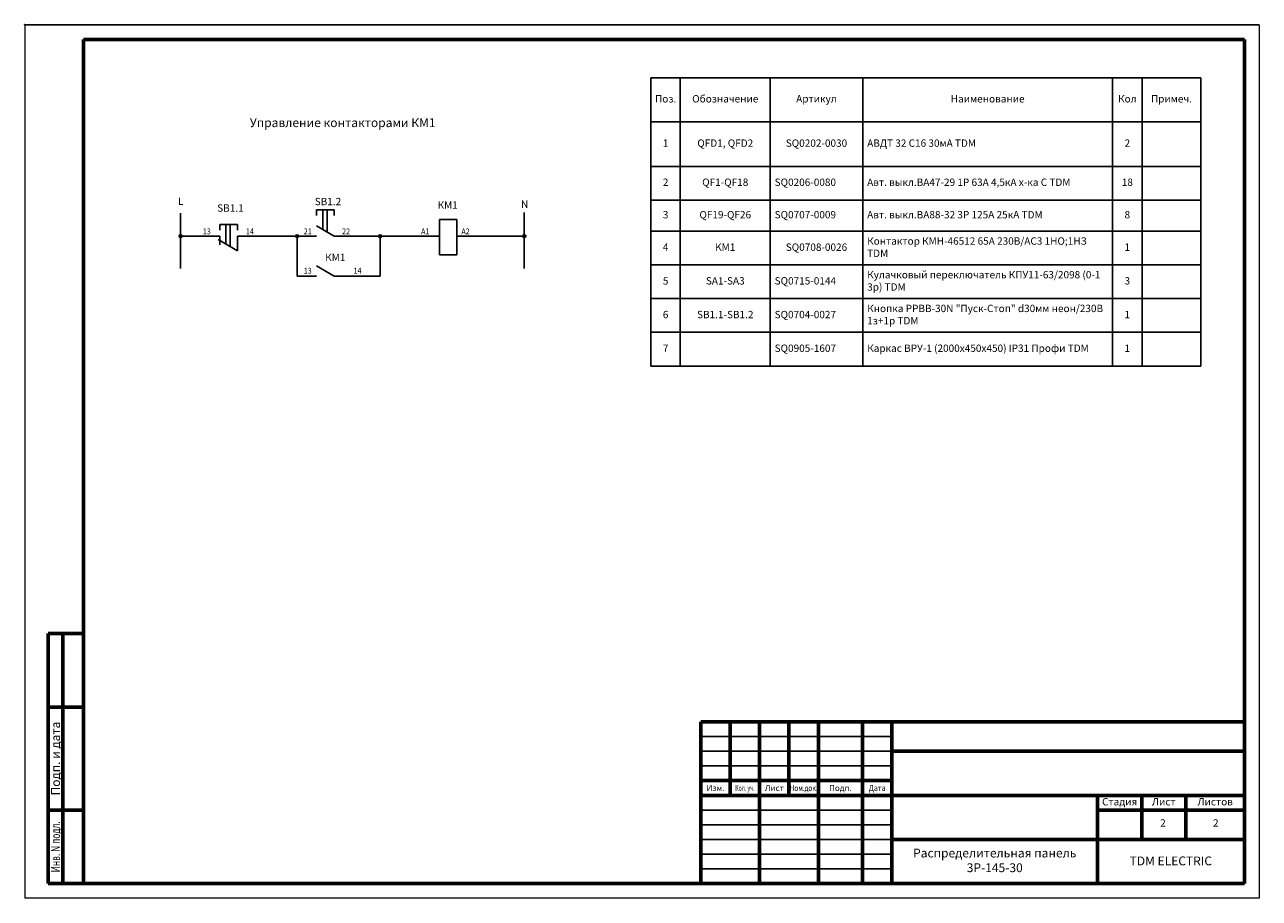
# Model space of a CAD drawing. Units: millimetres. Extents: x 98989 to 99572, y 9221 to 9815.
# Drawn here: x 98989 to 99409, y 9221 to 9518 of the extents above; entities that cross this region are included whole.
import ezdxf
from ezdxf.enums import TextEntityAlignment as Align

# ---------------------------------------------------------------- set-up
doc = ezdxf.new("R2010")
doc.units = ezdxf.units.MM
doc.linetypes.add('HIDDEN', pattern=[0.375, 0.25, -0.125])
doc.layers.add('Штамп', color=7, linetype='Continuous', lineweight=18)
doc.layers.add('Электрические линии', color=7, linetype='Continuous', lineweight=25)
doc.styles.add('GOST 2.304', font='CS_Gost2304.shx', dxfattribs={"oblique": 15, "height": 2.5})
doc.styles.get("Standard").update_dxf_attribs({"font": 'arial.ttf'})

# ---------------------------------------------------------------- blocks, each defined once
blk = doc.blocks.new('*T25')
at = {"color": 0, "linetype": 'ByBlock', "lineweight": -2, "transparency": 16777216}
for p, q in [((0, 0), (187.07, 0)), ((0, 0), (0, -98.02)), ((10, 0), (10, -98.02)), ((40.58, 0), (40.58, -98.02)), ((72.07, 0), (72.07, -98.02)), ((157.07, 0), (157.07, -98.02)), ((167.07, 0), (167.07, -98.02)), ((187.07, 0), (187.07, -98.02)), ((0, -15), (187.07, -15)), ((0, -30.14), (187.07, -30.14)), ((0, -41.6), (187.07, -41.6)), ((0, -52.21), (187.07, -52.21)), ((0, -63.67), (187.07, -63.67)), ((0, -75.12), (187.07, -75.12)), ((0, -86.57), (187.07, -86.57)), ((0, -98.02), (187.07, -98.02))]:
    blk.add_line(p, q, dxfattribs=at)
at = {"color": 0, "transparency": 16777216, "char_height": 2.5, "style": 'GOST 2.304'}
for s, insert, width, attachment_point in [('Поз.', (5, -7.5), 7, 5), ('Обозначение', (25.29, -7.5), 27.5766, 5), ('Артикул', (56.32, -7.5), 28.4904, 5), ('Наименование', (114.57, -7.5), 82, 5), ('Кол', (162.07, -7.5), 7, 5), ('Примеч.', (177.07, -7.5), 17, 5), ('1', (5, -22.57), 7, 5), ('QFD1, QFD2', (25.29, -22.57), 27.5766, 5), ('SQ0202-0030', (56.32, -22.57), 28.4904, 5), ('АВДТ 32 C16 30мА TDM', (73.57, -22.57), 82, 4), ('2', (162.07, -22.57), 7, 5), ('2', (5, -35.87), 7, 5), ('QF1-QF18', (25.29, -35.87), 27.5766, 5), ('SQ0206-0080', (42.08, -35.87), 28.4904, 4), ('Авт. выкл.ВА47-29 1Р 63А 4,5кА х-ка С TDM', (73.57, -35.87), 82, 4), ('18', (162.07, -35.87), 7, 5), ('3', (5, -46.9), 7, 5), ('QF19-QF26', (25.29, -46.9), 27.5766, 5), ('SQ0707-0009', (42.08, -46.9), 28.4904, 4), ('Авт. выкл.ВА88-32 3Р 125А 25кА TDM', (73.57, -46.9), 82, 4), ('8', (162.07, -46.9), 7, 5), ('Контактор КМН-46512 65А 230В/АС3 1НО;1НЗ TDM', (73.57, -57.94), 82, 4), ('4', (5, -57.94), 7, 5), ('KM1', (25.29, -57.94), 27.5766, 5), ('SQ0708-0026', (56.32, -57.94), 28.4904, 5), ('1', (162.07, -57.94), 7, 5), ('Кулачковый переключатель КПУ11-63/2098 (0-1 3р) TDM', (73.57, -69.39), 82, 4), ('5', (5, -69.39), 7, 5), ('SA1-SA3', (25.29, -69.39), 27.5766, 5), ('SQ0715-0144 ', (42.08, -69.39), 28.4904, 4), ('3', (162.07, -69.39), 7, 5), ('6', (5, -80.85), 7, 5), ('SB1.1-SB1.2', (25.29, -80.85), 27.5766, 5), ('SQ0704-0027', (42.08, -80.85), 28.4904, 4), ('Кнопка РPВВ-30N "Пуск-Стоп" d30мм неон/230В 1з+1р TDM', (73.57, -80.85), 82, 4), ('1', (162.07, -80.85), 7, 5), ('7', (5, -92.3), 7, 5), ('SQ0905-1607', (42.08, -92.3), 28.4904, 4), ('Каркас ВРУ-1 (2000х450х450) IP31 Профи TDM', (73.57, -92.3), 82, 4), ('1', (162.07, -92.3), 7, 5)]:
    blk.add_mtext(s, dxfattribs=dict(at, insert=insert, width=width, attachment_point=attachment_point))
blk = doc.blocks.new('Кнопка закр')
for p, q in [((-604.99, -102.5), (-598.99, -102.5)), ((-604.99, -102.5), (-604.99, -104.5)), ((-598.99, -102.5), (-598.99, -104.5)), ((-604.99, -106.5), (-609, -106.5)), ((-598.99, -111.5), (-605.53, -107.68)), ((-604.99, -106.5), (-604.99, -109.5))]:
    blk.add_line(p, q)
for points in [[(-602.88, -102.5), (-602.88, -109.23)], [(-601.38, -102.5), (-601.38, -110.11)], [(-594.5, -106.5), (-598.99, -106.5), (-598.99, -106.5)]]:
    blk.add_lwpolyline(points)
at = {"ltscale": 100}
blk.add_lwpolyline([(-598.99, -106.5), (-598.99, -111.5)], dxfattribs=at)
at = {"oblique": 10}
for tag, p in [('ПРИМЕЧАНИЕ', (-597.92, -92.41)), ('ПОЗИЦИЯ', (-597.99, -95.98)), ('МАРКА', (-588.58, -100.22)), ('НОМ_ЗНАЧЕНИЕ', (-597.79, -104.22))]:
    blk.add_attdef(tag, p, '', height=3, dxfattribs=at)
blk = doc.blocks.new('Кнопка')
for p, q in [((-604.99, -97.51), (-598.99, -97.51)), ((-604.99, -97.51), (-604.99, -99.51)), ((-598.99, -97.51), (-598.99, -99.51)), ((-598.99, -106.5), (-604.99, -103.04)), ((-604.99, -106.5), (-609, -106.5))]:
    blk.add_line(p, q)
for points in [[(-602.88, -97.51), (-602.88, -104.25)], [(-601.38, -97.51), (-601.38, -105.12)], [(-594.5, -106.5), (-598.99, -106.5), (-598.99, -106.5)]]:
    blk.add_lwpolyline(points)
at = {"oblique": 10}
for tag, p in [('ПРИМЕЧАНИЕ', (-597.92, -92.41)), ('ПОЗИЦИЯ', (-597.99, -95.98)), ('МАРКА', (-588.58, -100.22)), ('НОМ_ЗНАЧЕНИЕ', (-597.79, -104.22))]:
    blk.add_attdef(tag, p, '', height=3, dxfattribs=at)
blk = doc.blocks.new('контактор гориз')
for p, q in [((-321.44, -117.54), (-315.44, -121.04)), ((-321.44, -121.04), (-325.44, -121.04)), ((-315.44, -121.04), (-311.44, -121.04))]:
    blk.add_line(p, q)
at = {"oblique": 10}
for tag, p in [('ПРИМЕЧАНИЕ', (-318.5, -124)), ('ПОЗИЦИЯ', (-318.5, -128)), ('МАРКА', (-308.5, -132)), ('НОМ_ЗНАЧЕНИЕ', (-318.5, -136))]:
    blk.add_attdef(tag, p, '', height=3, dxfattribs=at)
blk = doc.blocks.new('КМ Катушка')
at = {"ltscale": 100}
for p, q in [((27.02, 21.24), (21.02, 21.24)), ((21.02, 21.24), (21.02, 9.24)), ((27.02, 21.24), (27.02, 9.24)), ((21.02, 15.55), (15.02, 15.55)), ((27.02, 15.55), (33.02, 15.55)), ((21.02, 9.24), (27.02, 9.24))]:
    blk.add_line(p, q, dxfattribs=at)
at = {"oblique": 10}
for tag, p in [('ПОЗИЦИЯ', (30.34, 21.89)), ('МАРКА', (40.03, 16.87)), ('НОМ_ЗНАЧЕНИЕ', (29.6, 11.23)), ('ПРИМЕЧАНИЕ', (28.99, 6.09))]:
    blk.add_attdef(tag, p, '', height=3, dxfattribs=at)

msp = doc.modelspace()

# ---------------------------------------------------------------- hatches: boundary and pattern name
h = msp.add_hatch(color=256)
edge = h.paths.add_edge_path()
edge.add_arc((99042.283, 9446.419), 0.5, 0, 360)
h = msp.add_hatch(color=256)
edge = h.paths.add_edge_path()
edge.add_arc((99081.93, 9446.419), 0.5, 0, 360)
h = msp.add_hatch(color=256)
edge = h.paths.add_edge_path()
edge.add_arc((99110.187, 9446.419), 0.5, 0, 360)
h = msp.add_hatch(color=256)
edge = h.paths.add_edge_path()
edge.add_arc((99159.221, 9446.419), 0.5, 0, 360)

# ---------------------------------------------------------------- linework, layer by layer
at = {"color": 0, "ltscale": 100}
msp.add_line((99409.253, 9518.311), (98989.253, 9518.311), dxfattribs=at)
for p, q in [((99110.187, 9446.419), (99124.318, 9446.418)), ((99142.318, 9446.419), (99159.221, 9446.419))]:
    msp.add_line(p, q)
at = {"ltscale": 100}
for points in [[(99042.283, 9454.251), (99042.283, 9435.475)], [(99159.221, 9454.443), (99159.221, 9435.475)], [(99051.581, 9446.419), (99042.283, 9446.419)], [(99062.43, 9446.419), (99084.548, 9446.419)], [(99081.93, 9446.419), (99081.93, 9432.792)], [(99099.048, 9446.419), (99110.187, 9446.419)], [(99110.187, 9446.419), (99110.187, 9432.792)], [(99084.548, 9432.792), (99081.93, 9432.792)], [(99098.548, 9432.792), (99110.187, 9432.792)]]:
    msp.add_lwpolyline(points, dxfattribs=at)
for centre in [(99042.283, 9446.419), (99081.93, 9446.419), (99110.187, 9446.419), (99159.221, 9446.419), (99159.221, 9446.419)]:
    msp.add_circle(centre, 0.5, dxfattribs=at)
for centre in [(99042.283, 9446.419), (99081.93, 9446.419), (99110.187, 9446.419), (99159.221, 9446.419)]:
    msp.add_circle(centre, 0.5)
msp.add_point((98989.253, 9518.311), dxfattribs=at)
at = {"layer": 'Штамп', "ltscale": 0.083333}
for p, q in [((98989.253, 9518.311), (98989.253, 9221.311)), ((99409.253, 9518.311), (99409.253, 9221.311))]:
    msp.add_line(p, q, dxfattribs=at)
at = {"layer": 'Штамп', "color": 0, "ltscale": 0.083333}
for p, q in [((98989.253, 9518.311), (99409.253, 9518.311)), ((99409.253, 9221.311), (98989.253, 9221.311))]:
    msp.add_line(p, q, dxfattribs=at)
at = {"layer": 'Штамп', "color": 0, "lineweight": 60, "ltscale": 0.083333}
for p, q in [((99404.253, 9513.311), (99009.253, 9513.311)), ((98997.253, 9226.311), (99402.16, 9226.311))]:
    msp.add_line(p, q, dxfattribs=at)
at = {"layer": 'Штамп', "lineweight": 60, "ltscale": 0.083333}
for p, q in [((99009.253, 9513.311), (99009.253, 9226.311)), ((99404.253, 9226.311), (99404.253, 9513.311))]:
    msp.add_line(p, q, dxfattribs=at)
at = {"layer": 'Штамп', "linetype": 'Continuous', "lineweight": 60}
for p, q in [((98997.253, 9226.311), (98997.253, 9311.311)), ((98997.253, 9311.311), (99009.253, 9311.311)), ((99002.253, 9226.311), (99002.253, 9311.311)), ((98997.253, 9286.311), (99009.253, 9286.311)), ((98997.253, 9251.311), (99009.253, 9251.311)), ((99009.253, 9226.311), (98997.253, 9226.311))]:
    msp.add_line(p, q, dxfattribs=at)
at = {"layer": 'Штамп', "linetype": 'Continuous', "lineweight": 60, "ltscale": 0.5}
for p, q in [((99219.253, 9281.311), (99404.253, 9281.311)), ((99219.253, 9226.311), (99219.253, 9281.311)), ((99229.253, 9281.311), (99229.253, 9256.311)), ((99239.253, 9281.311), (99239.253, 9226.311)), ((99249.253, 9281.311), (99249.253, 9256.311)), ((99259.253, 9281.311), (99259.253, 9226.311)), ((99274.253, 9281.311), (99274.253, 9226.311)), ((99284.253, 9226.311), (99284.253, 9281.3)), ((99404.253, 9226.311), (99404.253, 9281.311)), ((99284.253, 9271.311), (99404.253, 9271.311)), ((99219.253, 9261.311), (99284.253, 9261.311)), ((99219.253, 9256.311), (99404.253, 9256.311)), ((99354.253, 9226.311), (99354.253, 9256.311)), ((99354.253, 9256.311), (99354.253, 9226.311)), ((99369.253, 9256.311), (99369.253, 9241.311)), ((99384.253, 9256.311), (99384.253, 9241.311)), ((99354.253, 9251.311), (99404.253, 9251.311)), ((99284.253, 9241.311), (99404.253, 9241.311)), ((99219.253, 9226.311), (99404.253, 9226.311))]:
    msp.add_line(p, q, dxfattribs=at)
at = {"layer": 'Штамп', "linetype": 'Continuous', "lineweight": 25, "ltscale": 0.5}
for p, q in [((99219.253, 9276.311), (99284.253, 9276.311)), ((99219.253, 9271.311), (99284.253, 9271.311)), ((99219.253, 9266.311), (99284.253, 9266.311)), ((99219.253, 9251.311), (99284.253, 9251.311)), ((99219.253, 9246.311), (99284.253, 9246.311)), ((99219.253, 9241.311), (99284.253, 9241.311)), ((99219.253, 9236.311), (99284.253, 9236.311)), ((99219.253, 9231.311), (99284.253, 9231.311))]:
    msp.add_line(p, q, dxfattribs=at)
at = {"layer": 'Штамп', "ltscale": 0.5}
for p, q in [((99354.253, 9256.311), (99404.253, 9256.311)), ((99404.253, 9256.311), (99404.253, 9240.199))]:
    msp.add_line(p, q, dxfattribs=at)

# ---------------------------------------------------------------- block references
msp.add_blockref('*T25', (99202.288, 9500.296))
at = {"ltscale": 100}
ref = msp.add_blockref('Кнопка', (99693.548, 9552.919), dxfattribs=at)
ref.add_attrib('ПОЗИЦИЯ', 'SB1.2', (99087.914, 9456.943), dxfattribs={"height": 2.5, "style": 'GOST 2.304', "oblique": 15})
ref = msp.add_blockref('Кнопка закр', (99660.581, 9552.919), dxfattribs=at)
ref.add_attrib('ПОЗИЦИЯ', 'SB1.1', (99054.733, 9454.725), dxfattribs={"height": 2.5, "style": 'GOST 2.304', "oblique": 15})
ref = msp.add_blockref('КМ Катушка', (99109.293, 9430.867), dxfattribs=dict(at, xscale=0.999997999999905, yscale=0.999997999999905, zscale=0.999997999999905))
ref.add_attrib('ПОЗИЦИЯ', 'КМ1', (99129.721, 9455.747), dxfattribs={"height": 2.5, "style": 'GOST 2.304', "oblique": 15})
ref = msp.add_blockref('контактор гориз', (99409.983, 9553.836), dxfattribs=at)
ref.add_attrib('ПОЗИЦИЯ', 'КМ1', (99091.483, 9437.955), dxfattribs={"height": 2.5, "style": 'GOST 2.304', "oblique": 15})

# ---------------------------------------------------------------- texts
at = {"linetype": 'HIDDEN', "ltscale": 100, "char_height": 2.5, "width": 0.14243, "attachment_point": 1, "style": 'GOST 2.304'}
for s, insert in [('L', (99041.375, 9459.547)), ('N', (99158.104, 9458.546))]:
    msp.add_mtext(s, dxfattribs=dict(at, insert=insert))
at = {"layer": 'Штамп', "color": 0, "ltscale": 0.5, "style": 'GOST 2.304', "oblique": 15}
for s, width, p in [('13', 0.9, (99051.215, 9448.044)), ('14', 0.9, (99065.863, 9448.044)), ('21', 0.9, (99085.531, 9448.044)), ('22', 0.9, (99098.597, 9448.044)), ('А1', 0.9, (99125.53, 9448.044)), ('А2', 0.9, (99139.242, 9448.044)), ('13', 0.9, (99085.531, 9434.675)), ('14', 0.9, (99102.484, 9434.675)), ('Кол. уч.', 0.65, (99234.253, 9258.811)), ('Ном.док.', 0.8, (99254.253, 9258.811)), ('Дата', 0.9, (99279.253, 9258.811))]:
    msp.add_text(s, height=2, dxfattribs=dict(at, width=width)).set_placement(p, align=Align.MIDDLE_CENTER)
at = {"layer": 'Штамп', "color": 0, "style": 'GOST 2.304', "oblique": 15}
msp.add_text('Подп. и дата', height=3, rotation=90, dxfattribs=at).set_placement((98999.753, 9268.811), align=Align.MIDDLE_CENTER)
at = {"layer": 'Штамп', "color": 0, "ltscale": 0.5, "style": 'GOST 2.304', "oblique": 15}
for s, p in [('Изм.', (99224.253, 9258.811)), ('Лист', (99244.253, 9258.811)), ('Подп.', (99266.753, 9258.811))]:
    msp.add_text(s, height=2, dxfattribs=at).set_placement(p, align=Align.MIDDLE_CENTER)
at = {"layer": 'Штамп', "color": 0, "style": 'GOST 2.304', "oblique": 15, "width": 0.7}
msp.add_text('Инв. N подл.', height=3, rotation=90, dxfattribs=at).set_placement((98999.753, 9238.811), align=Align.MIDDLE_CENTER)
at = {"layer": 'Штамп', "color": 0, "ltscale": 0.5, "char_height": 3, "attachment_point": 5, "style": 'GOST 2.304'}
for s, insert, width in [('Управление контакторами КМ1', (99097.424, 9484.615), 145.12893), ('Распределительная панель\\P3Р-145-30', (99319.253, 9233.811), 70)]:
    msp.add_mtext(s, dxfattribs=dict(at, insert=insert, width=width))
at = {"layer": 'Штамп', "color": 0, "ltscale": 100, "char_height": 2.5, "attachment_point": 5, "style": 'GOST 2.304'}
for s, insert, width in [('Стадия', (99361.753, 9253.811), 15), ('Лист', (99376.753, 9253.811), 15), ('Листов', (99394.253, 9253.811), 20)]:
    msp.add_mtext(s, dxfattribs=dict(at, insert=insert, width=width))
at = {"layer": 'Штамп', "lineweight": 25, "ltscale": 0.5, "insert": (99379.148, 9233.627), "char_height": 3, "width": 50, "attachment_point": 5, "style": 'GOST 2.304'}
msp.add_mtext('TDM ELECTRIC', dxfattribs=at)
at = {"layer": 'Электрические линии', "color": 0, "ltscale": 0.083333, "char_height": 2.5, "width": 4.6061, "attachment_point": 5, "style": 'GOST 2.304'}
for insert in [(99376.479, 9246.602), (99394.449, 9246.602)]:
    msp.add_mtext('2', dxfattribs=dict(at, insert=insert))

doc.saveas('drawing.dxf')
